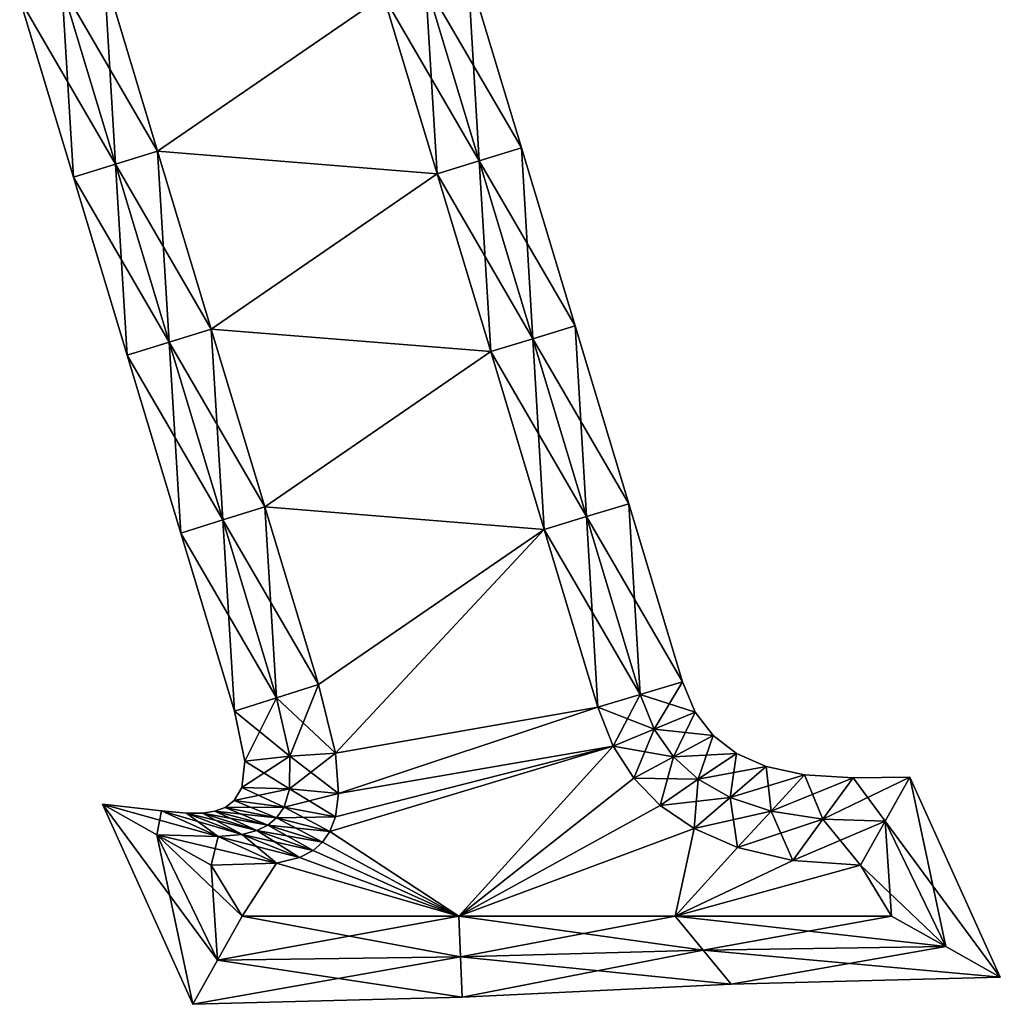
# Model space of a CAD drawing. Units: metres. Extents: x -4.3 to 4.3, y -5.8 to 5.8.
# Drawn here: x -1.3 to 4.3, y -5.8 to -0.2 of the extents above; entities that cross this region are included whole.
import ezdxf

# ---------------------------------------------------------------- set-up
doc = ezdxf.new("R2010")
doc.units = ezdxf.units.M

msp = doc.modelspace()

# ---------------------------------------------------------------- linework, layer by layer
for points in [[(-0.7269, -1.0178, -2.5), (-0.792, 0.064, -2.5), (-1.031, -0.0095, -2.5)], [(-0.488, -0.944, 2.5), (-1.031, -0.0095, 2.5), (-0.792, 0.064, 2.5)], [(-0.792, 0.064, -2.5), (-0.488, -0.944, -2.5), (0.792, -0.064, -2.5)], [(-0.488, -0.944, -2.5), (-0.792, 0.064, -2.5), (-0.7269, -1.0178, -2.5)], [(0.792, -0.064, 2.5), (-0.488, -0.944, 2.5), (-0.792, 0.064, 2.5)], [(1.031, 0.0095, -2.5), (1.3351, -0.9988, -2.5), (1.2699, 0.083, -2.25)], [(1.2699, 0.083, 2.25), (1.5741, -0.9257, 2.25), (1.031, 0.0095, 2.5)], [(1.2699, 0.083, -2.25), (1.3351, -0.9988, -2.5), (1.5741, -0.9257, -2.25)], [(1.2699, 0.083, -2.25), (1.5741, -0.9257, -2.25), (1.2699, 0.083, -2)], [(1.2699, 0.083, -2), (1.5741, -0.9257, -2.25), (1.5741, -0.9257, -2)], [(1.2699, 0.083, -2), (1.5741, -0.9257, -2), (1.2699, 0.083, 2)], [(1.2699, 0.083, 2), (1.5741, -0.9257, -2), (1.5741, -0.9257, 2)], [(1.2699, 0.083, 2), (1.5741, -0.9257, 2), (1.2699, 0.083, 2.25)], [(1.2699, 0.083, 2.25), (1.5741, -0.9257, 2), (1.5741, -0.9257, 2.25)], [(0.792, -0.064, -2.5), (1.096, -1.072, -2.5), (1.031, 0.0095, -2.5)], [(1.031, 0.0095, 2.5), (1.3351, -0.9988, 2.5), (0.792, -0.064, 2.5)], [(1.031, 0.0095, -2.5), (1.096, -1.072, -2.5), (1.3351, -0.9988, -2.5)], [(1.031, 0.0095, 2.5), (1.5741, -0.9257, 2.25), (1.3351, -0.9988, 2.5)], [(-0.9657, -1.0916, -2.25), (-1.031, -0.0095, -2.5), (-1.2699, -0.083, -2.25)], [(-0.7269, -1.0178, 2.5), (-1.2699, -0.083, 2.25), (-1.031, -0.0095, 2.5)], [(-0.7269, -1.0178, -2.5), (-1.031, -0.0095, -2.5), (-0.9657, -1.0916, -2.25)], [(-0.7269, -1.0178, 2.5), (-1.031, -0.0095, 2.5), (-0.488, -0.944, 2.5)], [(-0.9657, -1.0916, -2.25), (-1.2699, -0.083, -2.25), (-0.9657, -1.0916, -2)], [(-0.9657, -1.0916, -2), (-1.2699, -0.083, -2.25), (-1.2699, -0.083, -2)], [(-0.9657, -1.0916, -2), (-1.2699, -0.083, -2), (-0.9657, -1.0916, 2)], [(-0.9657, -1.0916, 2), (-1.2699, -0.083, -2), (-1.2699, -0.083, 2)], [(-0.9657, -1.0916, 2), (-1.2699, -0.083, 2), (-0.9657, -1.0916, 2.25)], [(-0.9657, -1.0916, 2.25), (-1.2699, -0.083, 2), (-1.2699, -0.083, 2.25)], [(-0.9657, -1.0916, 2.25), (-1.2699, -0.083, 2.25), (-0.7269, -1.0178, 2.5)], [(-0.488, -0.944, -2.5), (1.096, -1.072, -2.5), (0.792, -0.064, -2.5)], [(0.792, -0.064, 2.5), (1.096, -1.072, 2.5), (-0.488, -0.944, 2.5)], [(0.792, -0.064, 2.5), (1.3351, -0.9988, 2.5), (1.096, -1.072, 2.5)], [(-0.4228, -2.0261, -2.5), (-0.488, -0.944, -2.5), (-0.7269, -1.0178, -2.5)], [(-0.184, -1.952, 2.5), (-0.7269, -1.0178, 2.5), (-0.488, -0.944, 2.5)], [(-0.488, -0.944, -2.5), (-0.184, -1.952, -2.5), (1.096, -1.072, -2.5)], [(-0.184, -1.952, -2.5), (-0.488, -0.944, -2.5), (-0.4228, -2.0261, -2.5)], [(1.096, -1.072, 2.5), (-0.184, -1.952, 2.5), (-0.488, -0.944, 2.5)], [(1.3351, -0.9988, -2.5), (1.6392, -2.0072, -2.5), (1.5741, -0.9257, -2.25)], [(1.5741, -0.9257, 2.25), (1.8783, -1.9343, 2.25), (1.3351, -0.9988, 2.5)], [(1.5741, -0.9257, -2.25), (1.6392, -2.0072, -2.5), (1.8783, -1.9343, -2.25)], [(1.5741, -0.9257, -2.25), (1.8783, -1.9343, -2.25), (1.5741, -0.9257, -2)], [(1.5741, -0.9257, -2), (1.8783, -1.9343, -2.25), (1.8783, -1.9343, -2)], [(1.5741, -0.9257, -2), (1.8783, -1.9343, -2), (1.5741, -0.9257, 2)], [(1.5741, -0.9257, 2), (1.8783, -1.9343, -2), (1.8783, -1.9343, 2)], [(1.5741, -0.9257, 2), (1.8783, -1.9343, 2), (1.5741, -0.9257, 2.25)], [(1.5741, -0.9257, 2.25), (1.8783, -1.9343, 2), (1.8783, -1.9343, 2.25)], [(1.096, -1.072, -2.5), (1.4, -2.08, -2.5), (1.3351, -0.9988, -2.5)], [(1.3351, -0.9988, 2.5), (1.6392, -2.0072, 2.5), (1.096, -1.072, 2.5)], [(1.3351, -0.9988, -2.5), (1.4, -2.08, -2.5), (1.6392, -2.0072, -2.5)], [(1.3351, -0.9988, 2.5), (1.8783, -1.9343, 2.25), (1.6392, -2.0072, 2.5)], [(-0.6615, -2.1002, -2.25), (-0.7269, -1.0178, -2.5), (-0.9657, -1.0916, -2.25)], [(-0.4228, -2.0261, 2.5), (-0.9657, -1.0916, 2.25), (-0.7269, -1.0178, 2.5)], [(-0.4228, -2.0261, -2.5), (-0.7269, -1.0178, -2.5), (-0.6615, -2.1002, -2.25)], [(-0.4228, -2.0261, 2.5), (-0.7269, -1.0178, 2.5), (-0.184, -1.952, 2.5)], [(-0.6615, -2.1002, -2.25), (-0.9657, -1.0916, -2.25), (-0.6615, -2.1002, -2)], [(-0.6615, -2.1002, -2), (-0.9657, -1.0916, -2.25), (-0.9657, -1.0916, -2)], [(-0.6615, -2.1002, -2), (-0.9657, -1.0916, -2), (-0.6615, -2.1002, 2)], [(-0.6615, -2.1002, 2), (-0.9657, -1.0916, -2), (-0.9657, -1.0916, 2)], [(-0.6615, -2.1002, 2), (-0.9657, -1.0916, 2), (-0.6615, -2.1002, 2.25)], [(-0.6615, -2.1002, 2.25), (-0.9657, -1.0916, 2), (-0.9657, -1.0916, 2.25)], [(-0.6615, -2.1002, 2.25), (-0.9657, -1.0916, 2.25), (-0.4228, -2.0261, 2.5)], [(-0.184, -1.952, -2.5), (1.4, -2.08, -2.5), (1.096, -1.072, -2.5)], [(1.096, -1.072, 2.5), (1.4, -2.08, 2.5), (-0.184, -1.952, 2.5)], [(1.096, -1.072, 2.5), (1.6392, -2.0072, 2.5), (1.4, -2.08, 2.5)], [(-0.1187, -3.0344, -2.5), (-0.184, -1.952, -2.5), (-0.4228, -2.0261, -2.5)], [(0.12, -2.96, 2.5), (-0.4228, -2.0261, 2.5), (-0.184, -1.952, 2.5)], [(-0.184, -1.952, -2.5), (0.12, -2.96, -2.5), (1.4, -2.08, -2.5)], [(0.12, -2.96, -2.5), (-0.184, -1.952, -2.5), (-0.1187, -3.0344, -2.5)], [(1.4, -2.08, 2.5), (0.12, -2.96, 2.5), (-0.184, -1.952, 2.5)], [(1.6392, -2.0072, -2.5), (1.9433, -3.0155, -2.5), (1.8783, -1.9343, -2.25)], [(1.8783, -1.9343, 2.25), (2.1825, -2.943, 2.25), (1.6392, -2.0072, 2.5)], [(1.8783, -1.9343, -2.25), (1.9433, -3.0155, -2.5), (2.1825, -2.943, -2.25)], [(1.8783, -1.9343, -2.25), (2.1825, -2.943, -2.25), (1.8783, -1.9343, -2)], [(1.8783, -1.9343, -2), (2.1825, -2.943, -2.25), (2.1825, -2.943, -2)], [(1.8783, -1.9343, -2), (2.1825, -2.943, -2), (1.8783, -1.9343, 2)], [(1.8783, -1.9343, 2), (2.1825, -2.943, -2), (2.1825, -2.943, 2)], [(1.8783, -1.9343, 2), (2.1825, -2.943, 2), (1.8783, -1.9343, 2.25)], [(1.8783, -1.9343, 2.25), (2.1825, -2.943, 2), (2.1825, -2.943, 2.25)], [(1.4, -2.08, -2.5), (1.704, -3.088, -2.5), (1.6392, -2.0072, -2.5)], [(1.6392, -2.0072, 2.5), (1.9433, -3.0155, 2.5), (1.4, -2.08, 2.5)], [(1.6392, -2.0072, -2.5), (1.704, -3.088, -2.5), (1.9433, -3.0155, -2.5)], [(1.6392, -2.0072, 2.5), (2.1825, -2.943, 2.25), (1.9433, -3.0155, 2.5)], [(-0.3573, -3.1089, -2.25), (-0.4228, -2.0261, -2.5), (-0.6615, -2.1002, -2.25)], [(-0.1187, -3.0344, 2.5), (-0.6615, -2.1002, 2.25), (-0.4228, -2.0261, 2.5)], [(-0.1187, -3.0344, -2.5), (-0.4228, -2.0261, -2.5), (-0.3573, -3.1089, -2.25)], [(-0.1187, -3.0344, 2.5), (-0.4228, -2.0261, 2.5), (0.12, -2.96, 2.5)], [(-0.3573, -3.1089, -2.25), (-0.6615, -2.1002, -2.25), (-0.3573, -3.1089, -2)], [(-0.3573, -3.1089, -2), (-0.6615, -2.1002, -2.25), (-0.6615, -2.1002, -2)], [(-0.3573, -3.1089, -2), (-0.6615, -2.1002, -2), (-0.3573, -3.1089, 2)], [(-0.3573, -3.1089, 2), (-0.6615, -2.1002, -2), (-0.6615, -2.1002, 2)], [(-0.3573, -3.1089, 2), (-0.6615, -2.1002, 2), (-0.3573, -3.1089, 2.25)], [(-0.3573, -3.1089, 2.25), (-0.6615, -2.1002, 2), (-0.6615, -2.1002, 2.25)], [(-0.3573, -3.1089, 2.25), (-0.6615, -2.1002, 2.25), (-0.1187, -3.0344, 2.5)], [(0.12, -2.96, -2.5), (1.704, -3.088, -2.5), (1.4, -2.08, -2.5)], [(1.4, -2.08, 2.5), (1.704, -3.088, 2.5), (0.12, -2.96, 2.5)], [(1.4, -2.08, 2.5), (1.9433, -3.0155, 2.5), (1.704, -3.088, 2.5)], [(1.9433, -3.0155, -2.5), (2.2474, -4.0238, -2.5), (2.1825, -2.943, -2.25)], [(2.1825, -2.943, 2.25), (2.4867, -3.9516, 2.25), (1.9433, -3.0155, 2.5)], [(2.1825, -2.943, -2.25), (2.2474, -4.0238, -2.5), (2.4867, -3.9516, -2.25)], [(2.1825, -2.943, -2.25), (2.4867, -3.9516, -2.25), (2.1825, -2.943, -2)], [(2.1825, -2.943, -2), (2.4867, -3.9516, -2.25), (2.4867, -3.9516, -2)], [(2.1825, -2.943, -2), (2.4867, -3.9516, -2), (2.1825, -2.943, 2)], [(2.1825, -2.943, 2), (2.4867, -3.9516, -2), (2.4867, -3.9516, 2)], [(2.1825, -2.943, 2), (2.4867, -3.9516, 2), (2.1825, -2.943, 2.25)], [(2.1825, -2.943, 2.25), (2.4867, -3.9516, 2), (2.4867, -3.9516, 2.25)], [(0.1854, -4.0428, -2.5), (0.12, -2.96, -2.5), (-0.1187, -3.0344, -2.5)], [(0.424, -3.968, 2.5), (-0.1187, -3.0344, 2.5), (0.12, -2.96, 2.5)], [(0.12, -2.96, -2.5), (0.424, -3.968, -2.5), (1.704, -3.088, -2.5)], [(0.424, -3.968, -2.5), (0.12, -2.96, -2.5), (0.1854, -4.0428, -2.5)], [(1.704, -3.088, 2.5), (0.424, -3.968, 2.5), (0.12, -2.96, 2.5)], [(-0.0531, -4.1175, -2.25), (-0.1187, -3.0344, -2.5), (-0.3573, -3.1089, -2.25)], [(0.1854, -4.0428, 2.5), (-0.3573, -3.1089, 2.25), (-0.1187, -3.0344, 2.5)], [(0.1854, -4.0428, -2.5), (-0.1187, -3.0344, -2.5), (-0.0531, -4.1175, -2.25)], [(0.1854, -4.0428, 2.5), (-0.1187, -3.0344, 2.5), (0.424, -3.968, 2.5)], [(1.704, -3.088, -2.5), (2.008, -4.096, -2.5), (1.9433, -3.0155, -2.5)], [(1.9433, -3.0155, 2.5), (2.2474, -4.0238, 2.5), (1.704, -3.088, 2.5)], [(1.9433, -3.0155, -2.5), (2.008, -4.096, -2.5), (2.2474, -4.0238, -2.5)], [(1.9433, -3.0155, 2.5), (2.4867, -3.9516, 2.25), (2.2474, -4.0238, 2.5)], [(-0.0531, -4.1175, -2.25), (-0.3573, -3.1089, -2.25), (-0.0531, -4.1175, -2)], [(-0.0531, -4.1175, -2), (-0.3573, -3.1089, -2.25), (-0.3573, -3.1089, -2)], [(-0.0531, -4.1175, -2), (-0.3573, -3.1089, -2), (-0.0531, -4.1175, 2)], [(-0.0531, -4.1175, 2), (-0.3573, -3.1089, -2), (-0.3573, -3.1089, 2)], [(-0.0531, -4.1175, 2), (-0.3573, -3.1089, 2), (-0.0531, -4.1175, 2.25)], [(-0.0531, -4.1175, 2.25), (-0.3573, -3.1089, 2), (-0.3573, -3.1089, 2.25)], [(-0.0531, -4.1175, 2.25), (-0.3573, -3.1089, 2.25), (0.1854, -4.0428, 2.5)], [(0.424, -3.968, -2.5), (0.5203, -4.3563, -2.5), (1.704, -3.088, -2.5)], [(1.704, -3.088, 2.5), (0.5203, -4.3563, 2.5), (0.424, -3.968, 2.5)], [(0.5203, -4.3563, -2.5), (2.008, -4.096, -2.5), (1.704, -3.088, -2.5)], [(1.704, -3.088, 2.5), (2.008, -4.096, 2.5), (0.5203, -4.3563, 2.5)], [(1.704, -3.088, 2.5), (2.2474, -4.0238, 2.5), (2.008, -4.096, 2.5)], [(2.2474, -4.0238, -2.5), (2.3264, -4.22, -2.5), (2.4867, -3.9516, -2.25)], [(2.4867, -3.9516, 2.25), (2.5588, -4.1241, 2.25), (2.2474, -4.0238, 2.5)], [(2.4867, -3.9516, -2.25), (2.3264, -4.22, -2.5), (2.5588, -4.1241, -2.25)], [(2.4867, -3.9516, -2.25), (2.5588, -4.1241, -2.25), (2.4867, -3.9516, -2)], [(2.4867, -3.9516, -2), (2.5588, -4.1241, -2.25), (2.5588, -4.1241, -2)], [(2.4867, -3.9516, -2), (2.5588, -4.1241, -2), (2.4867, -3.9516, 2)], [(2.4867, -3.9516, 2), (2.5588, -4.1241, -2), (2.5588, -4.1241, 2)], [(2.4867, -3.9516, 2), (2.5588, -4.1241, 2), (2.4867, -3.9516, 2.25)], [(2.4867, -3.9516, 2.25), (2.5588, -4.1241, 2), (2.5588, -4.1241, 2.25)], [(0.2607, -4.3729, -2.5), (0.424, -3.968, -2.5), (0.1854, -4.0428, -2.5)], [(0.5203, -4.3563, 2.5), (0.1854, -4.0428, 2.5), (0.424, -3.968, 2.5)], [(0.5203, -4.3563, -2.5), (0.424, -3.968, -2.5), (0.2607, -4.3729, -2.5)], [(0.006, -4.4022, -2.25), (0.1854, -4.0428, -2.5), (-0.0531, -4.1175, -2.25)], [(0.2607, -4.3729, 2.5), (-0.0531, -4.1175, 2.25), (0.1854, -4.0428, 2.5)], [(0.2607, -4.3729, -2.5), (0.1854, -4.0428, -2.5), (0.006, -4.4022, -2.25)], [(0.2607, -4.3729, 2.5), (0.1854, -4.0428, 2.5), (0.5203, -4.3563, 2.5)], [(2.008, -4.096, -2.5), (2.0942, -4.3168, -2.5), (2.2474, -4.0238, -2.5)], [(2.2474, -4.0238, 2.5), (2.3264, -4.22, 2.5), (2.008, -4.096, 2.5)], [(2.2474, -4.0238, -2.5), (2.0942, -4.3168, -2.5), (2.3264, -4.22, -2.5)], [(2.2474, -4.0238, 2.5), (2.5588, -4.1241, 2.25), (2.3264, -4.22, 2.5)], [(0.006, -4.4022, -2.25), (-0.0531, -4.1175, -2.25), (0.006, -4.4022, -2)], [(0.006, -4.4022, -2), (-0.0531, -4.1175, -2.25), (-0.0531, -4.1175, -2)], [(0.006, -4.4022, -2), (-0.0531, -4.1175, -2), (0.006, -4.4022, 2)], [(0.006, -4.4022, 2), (-0.0531, -4.1175, -2), (-0.0531, -4.1175, 2)], [(0.006, -4.4022, 2), (-0.0531, -4.1175, 2), (0.006, -4.4022, 2.25)], [(0.006, -4.4022, 2.25), (-0.0531, -4.1175, 2), (-0.0531, -4.1175, 2.25)], [(0.006, -4.4022, 2.25), (-0.0531, -4.1175, 2.25), (0.2607, -4.3729, 2.5)], [(0.5203, -4.3563, -2.5), (0.5381, -4.5854, -2.5), (2.008, -4.096, -2.5)], [(2.008, -4.096, 2.5), (0.5381, -4.5854, 2.5), (0.5203, -4.3563, 2.5)], [(0.5381, -4.5854, -2.5), (2.0942, -4.3168, -2.5), (2.008, -4.096, -2.5)], [(2.008, -4.096, 2.5), (2.0942, -4.3168, 2.5), (0.5381, -4.5854, 2.5)], [(2.008, -4.096, 2.5), (2.3264, -4.22, 2.5), (2.0942, -4.3168, 2.5)], [(2.3264, -4.22, -2.5), (2.4356, -4.3769, -2.5), (2.5588, -4.1241, -2.25)], [(2.5588, -4.1241, 2.25), (2.6603, -4.2563, 2.25), (2.3264, -4.22, 2.5)], [(2.5588, -4.1241, -2.25), (2.4356, -4.3769, -2.5), (2.6603, -4.2563, -2.25)], [(2.5588, -4.1241, -2.25), (2.6603, -4.2563, -2.25), (2.5588, -4.1241, -2)], [(2.5588, -4.1241, -2), (2.6603, -4.2563, -2.25), (2.6603, -4.2563, -2)], [(2.5588, -4.1241, -2), (2.6603, -4.2563, -2), (2.5588, -4.1241, 2)], [(2.5588, -4.1241, 2), (2.6603, -4.2563, -2), (2.6603, -4.2563, 2)], [(2.5588, -4.1241, 2), (2.6603, -4.2563, 2), (2.5588, -4.1241, 2.25)], [(2.5588, -4.1241, 2.25), (2.6603, -4.2563, 2), (2.6603, -4.2563, 2.25)], [(2.0942, -4.3168, -2.5), (2.2111, -4.499, -2.5), (2.3264, -4.22, -2.5)], [(2.3264, -4.22, 2.5), (2.4356, -4.3769, 2.5), (2.0942, -4.3168, 2.5)], [(2.3264, -4.22, -2.5), (2.2111, -4.499, -2.5), (2.4356, -4.3769, -2.5)], [(2.3264, -4.22, 2.5), (2.6603, -4.2563, 2.25), (2.4356, -4.3769, 2.5)], [(2.4356, -4.3769, -2.5), (2.5767, -4.5046, -2.5), (2.6603, -4.2563, -2.25)], [(2.6603, -4.2563, 2.25), (2.7924, -4.3578, 2.25), (2.4356, -4.3769, 2.5)], [(2.6603, -4.2563, -2.25), (2.5767, -4.5046, -2.5), (2.7924, -4.3578, -2.25)], [(2.6603, -4.2563, -2.25), (2.7924, -4.3578, -2.25), (2.6603, -4.2563, -2)], [(2.6603, -4.2563, -2), (2.7924, -4.3578, -2.25), (2.7924, -4.3578, -2)], [(2.6603, -4.2563, -2), (2.7924, -4.3578, -2), (2.6603, -4.2563, 2)], [(2.6603, -4.2563, 2), (2.7924, -4.3578, -2), (2.7924, -4.3578, 2)], [(2.6603, -4.2563, 2), (2.7924, -4.3578, 2), (2.6603, -4.2563, 2.25)], [(2.6603, -4.2563, 2.25), (2.7924, -4.3578, 2), (2.7924, -4.3578, 2.25)], [(0.4885, -4.801, -2.5), (1.2187, -5.28, -2.5), (2.0942, -4.3168, -2.5)], [(0.5205, -4.7174, -2.5), (0.4885, -4.801, -2.5), (2.0942, -4.3168, -2.5)], [(2.0942, -4.3168, 2.5), (1.2187, -5.28, 2.5), (0.4885, -4.801, 2.5)], [(2.0942, -4.3168, 2.5), (0.4885, -4.801, 2.5), (0.5205, -4.7174, 2.5)], [(0.5381, -4.5854, -2.5), (0.5205, -4.7174, -2.5), (2.0942, -4.3168, -2.5)], [(2.0942, -4.3168, 2.5), (0.5205, -4.7174, 2.5), (0.5381, -4.5854, 2.5)], [(1.2187, -5.28, -2.5), (2.2111, -4.499, -2.5), (2.0942, -4.3168, -2.5)], [(2.0942, -4.3168, 2.5), (2.2111, -4.499, 2.5), (1.2187, -5.28, 2.5)], [(2.0942, -4.3168, 2.5), (2.4356, -4.3769, 2.5), (2.2111, -4.499, 2.5)], [(0.26, -4.5595, -2.5), (0.2607, -4.3729, -2.5), (-0.0101, -4.5509, -2.25)], [(-0.0101, -4.5509, -2.25), (0.2607, -4.3729, -2.5), (0.006, -4.4022, -2.25)], [(-0.0101, -4.5509, -2.25), (0.006, -4.4022, -2.25), (-0.0101, -4.5509, -2)], [(-0.0101, -4.5509, -2), (0.006, -4.4022, -2.25), (0.006, -4.4022, -2)], [(-0.0101, -4.5509, -2), (0.006, -4.4022, -2), (-0.0101, -4.5509, 2)], [(-0.0101, -4.5509, 2), (0.006, -4.4022, -2), (0.006, -4.4022, 2)], [(-0.0101, -4.5509, 2), (0.006, -4.4022, 2), (-0.0101, -4.5509, 2.25)], [(-0.0101, -4.5509, 2.25), (0.006, -4.4022, 2), (0.006, -4.4022, 2.25)], [(-0.0101, -4.5509, 2.25), (0.006, -4.4022, 2.25), (0.26, -4.5595, 2.5)], [(0.26, -4.5595, 2.5), (0.006, -4.4022, 2.25), (0.2607, -4.3729, 2.5)], [(0.5381, -4.5854, -2.5), (0.5203, -4.3563, -2.5), (0.26, -4.5595, -2.5)], [(0.26, -4.5595, -2.5), (0.5203, -4.3563, -2.5), (0.2607, -4.3729, -2.5)], [(0.26, -4.5595, 2.5), (0.2607, -4.3729, 2.5), (0.5381, -4.5854, 2.5)], [(0.5381, -4.5854, 2.5), (0.2607, -4.3729, 2.5), (0.5203, -4.3563, 2.5)], [(2.2111, -4.499, -2.5), (2.3611, -4.653, -2.5), (2.4356, -4.3769, -2.5)], [(2.4356, -4.3769, 2.5), (2.5767, -4.5046, 2.5), (2.2111, -4.499, 2.5)], [(2.4356, -4.3769, -2.5), (2.3611, -4.653, -2.5), (2.5767, -4.5046, -2.5)], [(2.4356, -4.3769, 2.5), (2.7924, -4.3578, 2.25), (2.5767, -4.5046, 2.5)], [(2.5767, -4.5046, -2.5), (2.7574, -4.6074, -2.5), (2.7924, -4.3578, -2.25)], [(2.7924, -4.3578, 2.25), (2.9621, -4.4324, 2.25), (2.5767, -4.5046, 2.5)], [(2.7924, -4.3578, -2.25), (2.7574, -4.6074, -2.5), (2.9621, -4.4324, -2.25)], [(2.7924, -4.3578, -2.25), (2.9621, -4.4324, -2.25), (2.7924, -4.3578, -2)], [(2.7924, -4.3578, -2), (2.9621, -4.4324, -2.25), (2.9621, -4.4324, -2)], [(2.7924, -4.3578, -2), (2.9621, -4.4324, -2), (2.7924, -4.3578, 2)], [(2.7924, -4.3578, 2), (2.9621, -4.4324, -2), (2.9621, -4.4324, 2)], [(2.7924, -4.3578, 2), (2.9621, -4.4324, 2), (2.7924, -4.3578, 2.25)], [(2.7924, -4.3578, 2.25), (2.9621, -4.4324, 2), (2.9621, -4.4324, 2.25)], [(2.5767, -4.5046, 2.5), (2.9621, -4.4324, 2.25), (2.7574, -4.6074, 2.5)], [(2.7574, -4.6074, -2.5), (2.9893, -4.6844, -2.5), (2.9621, -4.4324, -2.25)], [(2.9621, -4.4324, 2.25), (3.1797, -4.4795, 2.25), (2.7574, -4.6074, 2.5)], [(2.9621, -4.4324, -2.25), (2.9893, -4.6844, -2.5), (3.1797, -4.4795, -2.25)], [(2.9621, -4.4324, -2.25), (3.1797, -4.4795, -2.25), (2.9621, -4.4324, -2)], [(2.9621, -4.4324, -2), (3.1797, -4.4795, -2.25), (3.1797, -4.4795, -2)], [(2.9621, -4.4324, -2), (3.1797, -4.4795, -2), (2.9621, -4.4324, 2)], [(2.9621, -4.4324, 2), (3.1797, -4.4795, -2), (3.1797, -4.4795, 2)], [(2.9621, -4.4324, 2), (3.1797, -4.4795, 2), (2.9621, -4.4324, 2.25)], [(2.9621, -4.4324, 2.25), (3.1797, -4.4795, 2), (3.1797, -4.4795, 2.25)], [(1.2187, -5.28, -2.5), (2.3611, -4.653, -2.5), (2.2111, -4.499, -2.5)], [(2.2111, -4.499, 2.5), (2.3611, -4.653, 2.5), (1.2187, -5.28, 2.5)], [(2.2111, -4.499, 2.5), (2.5767, -4.5046, 2.5), (2.3611, -4.653, 2.5)], [(2.3611, -4.653, -2.5), (2.5525, -4.7839, -2.5), (2.5767, -4.5046, -2.5)], [(2.5767, -4.5046, 2.5), (2.7574, -4.6074, 2.5), (2.3611, -4.653, 2.5)], [(2.5767, -4.5046, -2.5), (2.5525, -4.7839, -2.5), (2.7574, -4.6074, -2.5)], [(2.7574, -4.6074, 2.5), (3.1797, -4.4795, 2.25), (2.9893, -4.6844, 2.5)], [(2.9893, -4.6844, -2.5), (3.2834, -4.7301, -2.5), (3.1797, -4.4795, -2.25)], [(3.1797, -4.4795, 2.25), (3.4539, -4.4964, 2.25), (2.9893, -4.6844, 2.5)], [(2.9893, -4.6844, 2.5), (3.4539, -4.4964, 2.25), (3.2834, -4.7301, 2.5)], [(3.1797, -4.4795, -2.25), (3.2834, -4.7301, -2.5), (3.4539, -4.4964, -2.25)], [(3.1797, -4.4795, -2.25), (3.4539, -4.4964, -2.25), (3.1797, -4.4795, -2)], [(3.1797, -4.4795, -2), (3.4539, -4.4964, -2.25), (3.4539, -4.4964, -2)], [(3.1797, -4.4795, -2), (3.4539, -4.4964, -2), (3.1797, -4.4795, 2)], [(3.1797, -4.4795, 2), (3.4539, -4.4964, -2), (3.4539, -4.4964, 2)], [(3.1797, -4.4795, 2), (3.4539, -4.4964, 2), (3.1797, -4.4795, 2.25)], [(3.1797, -4.4795, 2.25), (3.4539, -4.4964, 2), (3.4539, -4.4964, 2.25)], [(3.4539, -4.4964, 2.25), (3.7764, -4.492, 2.25), (3.2834, -4.7301, 2.5)], [(3.2834, -4.7301, 2.5), (3.7764, -4.492, 2.25), (3.6362, -4.742, 2.5)], [(3.2834, -4.7301, -2.5), (3.6362, -4.742, -2.5), (3.4539, -4.4964, -2.25)], [(3.4539, -4.4964, -2.25), (3.6362, -4.742, -2.5), (3.7764, -4.492, -2.25)], [(3.4539, -4.4964, -2.25), (3.7764, -4.492, -2.25), (3.4539, -4.4964, -2)], [(3.4539, -4.4964, -2), (3.7764, -4.492, -2.25), (3.7764, -4.492, -2)], [(3.4539, -4.4964, -2), (3.7764, -4.492, -2), (3.4539, -4.4964, 2)], [(3.4539, -4.4964, 2), (3.7764, -4.492, -2), (3.7764, -4.492, 2)], [(3.4539, -4.4964, 2), (3.7764, -4.492, 2), (3.4539, -4.4964, 2.25)], [(3.4539, -4.4964, 2.25), (3.7764, -4.492, 2), (3.7764, -4.492, 2.25)], [(3.6362, -4.742, -2.5), (3.9804, -5.4529, -2.5), (3.7764, -4.492, -2.25)], [(3.7764, -4.492, 2.25), (4.2887, -5.6259, 2.25), (3.6362, -4.742, 2.5)], [(3.7764, -4.492, -2.25), (3.9804, -5.4529, -2.5), (4.2887, -5.6259, -2.25)], [(3.7764, -4.492, -2.25), (4.2887, -5.6259, -2.25), (3.7764, -4.492, -2)], [(3.7764, -4.492, -2), (4.2887, -5.6259, -2.25), (4.2887, -5.6259, -2)], [(3.7764, -4.492, -2), (4.2887, -5.6259, -2), (3.7764, -4.492, 2)], [(3.7764, -4.492, 2), (4.2887, -5.6259, -2), (4.2887, -5.6259, 2)], [(3.7764, -4.492, 2), (4.2887, -5.6259, 2), (3.7764, -4.492, 2.25)], [(3.7764, -4.492, 2.25), (4.2887, -5.6259, 2), (4.2887, -5.6259, 2.25)], [(-0.0536, -4.6247, -2.25), (0.26, -4.5595, -2.5), (-0.0101, -4.5509, -2.25)], [(-0.0536, -4.6247, -2.25), (-0.0101, -4.5509, -2.25), (-0.0536, -4.6247, -2)], [(-0.0536, -4.6247, -2), (-0.0101, -4.5509, -2.25), (-0.0101, -4.5509, -2)], [(-0.0536, -4.6247, -2), (-0.0101, -4.5509, -2), (-0.0536, -4.6247, 2)], [(-0.0536, -4.6247, 2), (-0.0101, -4.5509, -2), (-0.0101, -4.5509, 2)], [(-0.0536, -4.6247, 2), (-0.0101, -4.5509, 2), (-0.0536, -4.6247, 2.25)], [(-0.0536, -4.6247, 2.25), (-0.0101, -4.5509, 2), (-0.0101, -4.5509, 2.25)], [(-0.0536, -4.6247, 2.25), (-0.0101, -4.5509, 2.25), (0.2285, -4.662, 2.5)], [(0.2285, -4.662, -2.5), (0.26, -4.5595, -2.5), (-0.0536, -4.6247, -2.25)], [(0.2285, -4.662, 2.5), (-0.0101, -4.5509, 2.25), (0.26, -4.5595, 2.5)], [(0.2285, -4.662, -2.5), (0.5381, -4.5854, -2.5), (0.26, -4.5595, -2.5)], [(0.2285, -4.662, 2.5), (0.26, -4.5595, 2.5), (0.5205, -4.7174, 2.5)], [(0.5205, -4.7174, 2.5), (0.26, -4.5595, 2.5), (0.5381, -4.5854, 2.5)], [(-0.1057, -4.6636, -2.25), (0.2285, -4.662, -2.5), (-0.0536, -4.6247, -2.25)], [(-0.1057, -4.6636, -2.25), (-0.0536, -4.6247, -2.25), (-0.1057, -4.6636, -2)], [(-0.1057, -4.6636, -2), (-0.0536, -4.6247, -2.25), (-0.0536, -4.6247, -2)], [(-0.1057, -4.6636, -2), (-0.0536, -4.6247, -2), (-0.1057, -4.6636, 2)], [(-0.1057, -4.6636, 2), (-0.0536, -4.6247, -2), (-0.0536, -4.6247, 2)], [(-0.1057, -4.6636, 2), (-0.0536, -4.6247, 2), (-0.1057, -4.6636, 2.25)], [(-0.1057, -4.6636, 2.25), (-0.0536, -4.6247, 2), (-0.0536, -4.6247, 2.25)], [(-0.1057, -4.6636, 2.25), (-0.0536, -4.6247, 2.25), (0.186, -4.7236, 2.5)], [(0.186, -4.7236, 2.5), (-0.0536, -4.6247, 2.25), (0.2285, -4.662, 2.5)], [(0.5205, -4.7174, -2.5), (0.5381, -4.5854, -2.5), (0.2285, -4.662, -2.5)], [(2.3611, -4.653, 2.5), (2.7574, -4.6074, 2.5), (2.5525, -4.7839, 2.5)], [(2.5525, -4.7839, -2.5), (2.7984, -4.8904, -2.5), (2.7574, -4.6074, -2.5)], [(2.7574, -4.6074, 2.5), (2.9893, -4.6844, 2.5), (2.5525, -4.7839, 2.5)], [(2.7574, -4.6074, -2.5), (2.7984, -4.8904, -2.5), (2.9893, -4.6844, -2.5)], [(-0.2884, -5.78, -2.25), (-0.4924, -4.8191, -2.5), (-0.8007, -4.6461, -2.25)], [(-0.4924, -4.8191, -2.5), (-0.1443, -4.8279, -2.5), (-0.8007, -4.6461, -2.25)], [(-0.8007, -4.6461, -2.25), (-0.1443, -4.8279, -2.5), (-0.4653, -4.683, -2.25)], [(-0.2884, -5.78, -2.25), (-0.8007, -4.6461, -2.25), (-0.2884, -5.78, -2)], [(-0.2884, -5.78, -2), (-0.8007, -4.6461, -2.25), (-0.8007, -4.6461, -2)], [(-0.8007, -4.6461, -2.25), (-0.4653, -4.683, -2.25), (-0.8007, -4.6461, -2)], [(-0.8007, -4.6461, -2), (-0.4653, -4.683, -2.25), (-0.4653, -4.683, -2)], [(-0.2884, -5.78, -2), (-0.8007, -4.6461, -2), (-0.2884, -5.78, 2)], [(-0.2884, -5.78, 2), (-0.8007, -4.6461, -2), (-0.8007, -4.6461, 2)], [(-0.8007, -4.6461, -2), (-0.4653, -4.683, -2), (-0.8007, -4.6461, 2)], [(-0.8007, -4.6461, 2), (-0.4653, -4.683, -2), (-0.4653, -4.683, 2)], [(-0.2884, -5.78, 2), (-0.8007, -4.6461, 2), (-0.2884, -5.78, 2.25)], [(-0.2884, -5.78, 2.25), (-0.8007, -4.6461, 2), (-0.8007, -4.6461, 2.25)], [(-0.8007, -4.6461, 2), (-0.4653, -4.683, 2), (-0.8007, -4.6461, 2.25)], [(-0.8007, -4.6461, 2.25), (-0.4653, -4.683, 2), (-0.4653, -4.683, 2.25)], [(-0.2884, -5.78, 2.25), (-0.8007, -4.6461, 2.25), (-0.1482, -5.53, 2.5)], [(-0.1482, -5.53, 2.5), (-0.8007, -4.6461, 2.25), (-0.4924, -4.8191, 2.5)], [(-0.8007, -4.6461, 2.25), (-0.4653, -4.683, 2.25), (-0.4924, -4.8191, 2.5)], [(-0.4924, -4.8191, 2.5), (-0.4653, -4.683, 2.25), (-0.1443, -4.8279, 2.5)], [(-0.1443, -4.8279, -2.5), (-0.0095, -4.8165, -2.5), (-0.4653, -4.683, -2.25)], [(-0.4653, -4.683, -2.25), (-0.0095, -4.8165, -2.5), (-0.324, -4.6967, -2.25)], [(-0.4653, -4.683, -2.25), (-0.324, -4.6967, -2.25), (-0.4653, -4.683, -2)], [(-0.4653, -4.683, -2), (-0.324, -4.6967, -2.25), (-0.324, -4.6967, -2)], [(-0.4653, -4.683, -2), (-0.324, -4.6967, -2), (-0.4653, -4.683, 2)], [(-0.4653, -4.683, 2), (-0.324, -4.6967, -2), (-0.324, -4.6967, 2)], [(-0.4653, -4.683, 2), (-0.324, -4.6967, 2), (-0.4653, -4.683, 2.25)], [(-0.4653, -4.683, 2.25), (-0.324, -4.6967, 2), (-0.324, -4.6967, 2.25)], [(-0.4653, -4.683, 2.25), (-0.324, -4.6967, 2.25), (-0.1443, -4.8279, 2.5)], [(-0.233, -4.6959, -2.25), (0.1358, -4.7649, -2.5), (-0.164, -4.6852, -2.25)], [(-0.233, -4.6959, -2.25), (-0.164, -4.6852, -2.25), (-0.233, -4.6959, -2)], [(-0.233, -4.6959, -2), (-0.164, -4.6852, -2.25), (-0.164, -4.6852, -2)], [(-0.233, -4.6959, -2), (-0.164, -4.6852, -2), (-0.233, -4.6959, 2)], [(-0.233, -4.6959, 2), (-0.164, -4.6852, -2), (-0.164, -4.6852, 2)], [(-0.233, -4.6959, 2), (-0.164, -4.6852, 2), (-0.233, -4.6959, 2.25)], [(-0.233, -4.6959, 2.25), (-0.164, -4.6852, 2), (-0.164, -4.6852, 2.25)], [(-0.233, -4.6959, 2.25), (-0.164, -4.6852, 2.25), (0.0743, -4.7948, 2.5)], [(-0.164, -4.6852, -2.25), (0.186, -4.7236, -2.5), (-0.1057, -4.6636, -2.25)], [(-0.164, -4.6852, -2.25), (-0.1057, -4.6636, -2.25), (-0.164, -4.6852, -2)], [(-0.164, -4.6852, -2), (-0.1057, -4.6636, -2.25), (-0.1057, -4.6636, -2)], [(-0.164, -4.6852, -2), (-0.1057, -4.6636, -2), (-0.164, -4.6852, 2)], [(-0.164, -4.6852, 2), (-0.1057, -4.6636, -2), (-0.1057, -4.6636, 2)], [(-0.164, -4.6852, 2), (-0.1057, -4.6636, 2), (-0.164, -4.6852, 2.25)], [(-0.164, -4.6852, 2.25), (-0.1057, -4.6636, 2), (-0.1057, -4.6636, 2.25)], [(-0.164, -4.6852, 2.25), (-0.1057, -4.6636, 2.25), (0.1358, -4.7649, 2.5)], [(0.1358, -4.7649, -2.5), (0.186, -4.7236, -2.5), (-0.164, -4.6852, -2.25)], [(0.0743, -4.7948, 2.5), (-0.164, -4.6852, 2.25), (0.1358, -4.7649, 2.5)], [(0.186, -4.7236, -2.5), (0.2285, -4.662, -2.5), (-0.1057, -4.6636, -2.25)], [(0.1358, -4.7649, 2.5), (-0.1057, -4.6636, 2.25), (0.186, -4.7236, 2.5)], [(0.186, -4.7236, -2.5), (0.5205, -4.7174, -2.5), (0.2285, -4.662, -2.5)], [(0.186, -4.7236, 2.5), (0.2285, -4.662, 2.5), (0.4885, -4.801, 2.5)], [(0.4885, -4.801, 2.5), (0.2285, -4.662, 2.5), (0.5205, -4.7174, 2.5)], [(1.2187, -5.28, -2.5), (2.5525, -4.7839, -2.5), (2.3611, -4.653, -2.5)], [(2.3611, -4.653, 2.5), (2.5525, -4.7839, 2.5), (1.2187, -5.28, 2.5)], [(2.5525, -4.7839, 2.5), (2.9893, -4.6844, 2.5), (2.7984, -4.8904, 2.5)], [(2.7984, -4.8904, -2.5), (3.1122, -4.9643, -2.5), (2.9893, -4.6844, -2.5)], [(2.9893, -4.6844, 2.5), (3.2834, -4.7301, 2.5), (2.7984, -4.8904, 2.5)], [(2.9893, -4.6844, -2.5), (3.1122, -4.9643, -2.5), (3.2834, -4.7301, -2.5)], [(-0.324, -4.6967, -2.25), (0.0743, -4.7948, -2.5), (-0.233, -4.6959, -2.25)], [(-0.324, -4.6967, -2.25), (-0.233, -4.6959, -2.25), (-0.324, -4.6967, -2)], [(-0.324, -4.6967, -2), (-0.233, -4.6959, -2.25), (-0.233, -4.6959, -2)], [(-0.324, -4.6967, -2), (-0.233, -4.6959, -2), (-0.324, -4.6967, 2)], [(-0.324, -4.6967, 2), (-0.233, -4.6959, -2), (-0.233, -4.6959, 2)], [(-0.324, -4.6967, 2), (-0.233, -4.6959, 2), (-0.324, -4.6967, 2.25)], [(-0.324, -4.6967, 2.25), (-0.233, -4.6959, 2), (-0.233, -4.6959, 2.25)], [(-0.324, -4.6967, 2.25), (-0.233, -4.6959, 2.25), (-0.0095, -4.8165, 2.5)], [(-0.0095, -4.8165, -2.5), (0.0743, -4.7948, -2.5), (-0.324, -4.6967, -2.25)], [(-0.1443, -4.8279, 2.5), (-0.324, -4.6967, 2.25), (-0.0095, -4.8165, 2.5)], [(0.0743, -4.7948, -2.5), (0.1358, -4.7649, -2.5), (-0.233, -4.6959, -2.25)], [(-0.0095, -4.8165, 2.5), (-0.233, -4.6959, 2.25), (0.0743, -4.7948, 2.5)], [(0.1358, -4.7649, -2.5), (0.4885, -4.801, -2.5), (0.186, -4.7236, -2.5)], [(0.1358, -4.7649, 2.5), (0.186, -4.7236, 2.5), (0.4471, -4.8607, 2.5)], [(0.4885, -4.801, -2.5), (0.5205, -4.7174, -2.5), (0.186, -4.7236, -2.5)], [(0.4471, -4.8607, 2.5), (0.186, -4.7236, 2.5), (0.4885, -4.801, 2.5)], [(2.7984, -4.8904, 2.5), (3.2834, -4.7301, 2.5), (3.1122, -4.9643, 2.5)], [(3.1122, -4.9643, -2.5), (3.496, -4.992, -2.5), (3.2834, -4.7301, -2.5)], [(3.2834, -4.7301, 2.5), (3.6362, -4.742, 2.5), (3.1122, -4.9643, 2.5)], [(3.1122, -4.9643, 2.5), (3.6362, -4.742, 2.5), (3.496, -4.992, 2.5)], [(3.2834, -4.7301, -2.5), (3.496, -4.992, -2.5), (3.6362, -4.742, -2.5)], [(3.496, -4.992, -2.5), (3.672, -5.28, -2.5), (3.6362, -4.742, -2.5)], [(3.6362, -4.742, 2.5), (3.9804, -5.4529, 2.5), (3.496, -4.992, 2.5)], [(3.6362, -4.742, -2.5), (3.672, -5.28, -2.5), (3.9804, -5.4529, -2.5)], [(3.6362, -4.742, 2.5), (4.2887, -5.6259, 2.25), (3.9804, -5.4529, 2.5)], [(-0.0095, -4.8165, -2.5), (0.3933, -4.9079, -2.5), (0.0743, -4.7948, -2.5)], [(-0.0095, -4.8165, 2.5), (0.0743, -4.7948, 2.5), (0.3165, -4.9475, 2.5)], [(0.0743, -4.7948, -2.5), (0.4471, -4.8607, -2.5), (0.1358, -4.7649, -2.5)], [(0.0743, -4.7948, 2.5), (0.1358, -4.7649, 2.5), (0.3933, -4.9079, 2.5)], [(0.3933, -4.9079, -2.5), (0.4471, -4.8607, -2.5), (0.0743, -4.7948, -2.5)], [(0.3165, -4.9475, 2.5), (0.0743, -4.7948, 2.5), (0.3933, -4.9079, 2.5)], [(0.4471, -4.8607, -2.5), (0.4885, -4.801, -2.5), (0.1358, -4.7649, -2.5)], [(0.3933, -4.9079, 2.5), (0.1358, -4.7649, 2.5), (0.4471, -4.8607, 2.5)], [(1.2187, -5.28, -2.5), (2.4453, -5.28, -2.5), (2.5525, -4.7839, -2.5)], [(2.5525, -4.7839, 2.5), (2.4453, -5.28, 2.5), (1.2187, -5.28, 2.5)], [(2.4453, -5.28, -2.5), (2.7984, -4.8904, -2.5), (2.5525, -4.7839, -2.5)], [(2.5525, -4.7839, 2.5), (2.7984, -4.8904, 2.5), (2.4453, -5.28, 2.5)], [(-0.1482, -5.53, -2.5), (-0.184, -4.992, -2.5), (-0.4924, -4.8191, -2.5)], [(-0.184, -4.992, -2.5), (0.1867, -4.9794, -2.5), (-0.4924, -4.8191, -2.5)], [(-0.4924, -4.8191, -2.5), (0.1867, -4.9794, -2.5), (-0.1443, -4.8279, -2.5)], [(-0.1482, -5.53, -2.5), (-0.4924, -4.8191, -2.5), (-0.2884, -5.78, -2.25)], [(-0.1482, -5.53, 2.5), (-0.4924, -4.8191, 2.5), (-0.008, -5.28, 2.5)], [(-0.008, -5.28, 2.5), (-0.4924, -4.8191, 2.5), (-0.184, -4.992, 2.5)], [(-0.4924, -4.8191, 2.5), (-0.1443, -4.8279, 2.5), (-0.184, -4.992, 2.5)], [(-0.184, -4.992, 2.5), (-0.1443, -4.8279, 2.5), (0.1867, -4.9794, 2.5)], [(-0.1443, -4.8279, -2.5), (0.3165, -4.9475, -2.5), (-0.0095, -4.8165, -2.5)], [(-0.1443, -4.8279, 2.5), (-0.0095, -4.8165, 2.5), (0.1867, -4.9794, 2.5)], [(0.1867, -4.9794, -2.5), (0.3165, -4.9475, -2.5), (-0.1443, -4.8279, -2.5)], [(0.3165, -4.9475, -2.5), (0.3933, -4.9079, -2.5), (-0.0095, -4.8165, -2.5)], [(0.1867, -4.9794, 2.5), (-0.0095, -4.8165, 2.5), (0.3165, -4.9475, 2.5)], [(0.4885, -4.801, -2.5), (0.4471, -4.8607, -2.5), (1.2187, -5.28, -2.5)], [(1.2187, -5.28, 2.5), (0.4471, -4.8607, 2.5), (0.4885, -4.801, 2.5)], [(0.3933, -4.9079, -2.5), (0.3165, -4.9475, -2.5), (1.2187, -5.28, -2.5)], [(1.2187, -5.28, 2.5), (0.3165, -4.9475, 2.5), (0.3933, -4.9079, 2.5)], [(0.4471, -4.8607, -2.5), (0.3933, -4.9079, -2.5), (1.2187, -5.28, -2.5)], [(1.2187, -5.28, 2.5), (0.3933, -4.9079, 2.5), (0.4471, -4.8607, 2.5)], [(2.4453, -5.28, -2.5), (3.1122, -4.9643, -2.5), (2.7984, -4.8904, -2.5)], [(2.7984, -4.8904, 2.5), (3.1122, -4.9643, 2.5), (2.4453, -5.28, 2.5)], [(0.3165, -4.9475, -2.5), (0.1867, -4.9794, -2.5), (1.2187, -5.28, -2.5)], [(1.2187, -5.28, 2.5), (0.1867, -4.9794, 2.5), (0.3165, -4.9475, 2.5)], [(2.4453, -5.28, -2.5), (3.496, -4.992, -2.5), (3.1122, -4.9643, -2.5)], [(3.1122, -4.9643, 2.5), (3.496, -4.992, 2.5), (2.4453, -5.28, 2.5)], [(0.1867, -4.9794, -2.5), (-0.184, -4.992, -2.5), (-0.008, -5.28, -2.5)], [(-0.008, -5.28, 2.5), (-0.184, -4.992, 2.5), (0.1867, -4.9794, 2.5)], [(-0.008, -5.28, -2.5), (-0.184, -4.992, -2.5), (-0.1482, -5.53, -2.5)], [(0.1867, -4.9794, -2.5), (-0.008, -5.28, -2.5), (1.2187, -5.28, -2.5)], [(1.2187, -5.28, 2.5), (-0.008, -5.28, 2.5), (0.1867, -4.9794, 2.5)], [(2.4453, -5.28, -2.5), (3.672, -5.28, -2.5), (3.496, -4.992, -2.5)], [(3.496, -4.992, 2.5), (3.672, -5.28, 2.5), (2.4453, -5.28, 2.5)], [(3.496, -4.992, 2.5), (3.9804, -5.4529, 2.5), (3.672, -5.28, 2.5)], [(1.228, -5.51, -2.5), (-0.008, -5.28, -2.5), (-0.1482, -5.53, -2.5)], [(1.228, -5.51, 2.5), (-0.1482, -5.53, 2.5), (1.2187, -5.28, 2.5)], [(1.2187, -5.28, 2.5), (-0.1482, -5.53, 2.5), (-0.008, -5.28, 2.5)], [(1.2187, -5.28, -2.5), (-0.008, -5.28, -2.5), (1.228, -5.51, -2.5)], [(2.4453, -5.28, -2.5), (1.2187, -5.28, -2.5), (2.6041, -5.4729, -2.5)], [(2.6041, -5.4729, -2.5), (1.2187, -5.28, -2.5), (1.228, -5.51, -2.5)], [(2.4453, -5.28, 2.5), (1.228, -5.51, 2.5), (1.2187, -5.28, 2.5)], [(2.6041, -5.4729, 2.5), (1.228, -5.51, 2.5), (2.4453, -5.28, 2.5)], [(3.672, -5.28, -2.5), (2.4453, -5.28, -2.5), (3.9804, -5.4529, -2.5)], [(3.9804, -5.4529, -2.5), (2.4453, -5.28, -2.5), (2.6041, -5.4729, -2.5)], [(3.672, -5.28, 2.5), (2.6041, -5.4729, 2.5), (2.4453, -5.28, 2.5)], [(3.9804, -5.4529, 2.5), (2.6041, -5.4729, 2.5), (3.672, -5.28, 2.5)], [(3.9804, -5.4529, -2.5), (2.6041, -5.4729, -2.5), (4.2887, -5.6259, -2.25)], [(3.9804, -5.4529, 2.5), (2.7628, -5.6658, 2.25), (2.6041, -5.4729, 2.5)], [(4.2887, -5.6259, 2.25), (2.7628, -5.6658, 2.25), (3.9804, -5.4529, 2.5)], [(1.2375, -5.74, 2.25), (-0.2884, -5.78, 2.25), (1.228, -5.51, 2.5)], [(1.228, -5.51, 2.5), (-0.2884, -5.78, 2.25), (-0.1482, -5.53, 2.5)], [(1.228, -5.51, -2.5), (-0.1482, -5.53, -2.5), (1.2375, -5.74, -2.25)], [(2.6041, -5.4729, -2.5), (1.228, -5.51, -2.5), (2.7628, -5.6658, -2.25)], [(2.6041, -5.4729, 2.5), (1.2375, -5.74, 2.25), (1.228, -5.51, 2.5)], [(2.7628, -5.6658, -2.25), (1.228, -5.51, -2.5), (1.2375, -5.74, -2.25)], [(2.7628, -5.6658, 2.25), (1.2375, -5.74, 2.25), (2.6041, -5.4729, 2.5)], [(4.2887, -5.6259, -2.25), (2.6041, -5.4729, -2.5), (2.7628, -5.6658, -2.25)], [(1.2375, -5.74, -2.25), (-0.1482, -5.53, -2.5), (-0.2884, -5.78, -2.25)], [(4.2887, -5.6259, -2.25), (2.7628, -5.6658, -2.25), (4.2887, -5.6259, -2)], [(4.2887, -5.6259, -2), (2.7628, -5.6658, -2.25), (2.7628, -5.6658, -2)], [(4.2887, -5.6259, -2), (2.7628, -5.6658, -2), (4.2887, -5.6259, 2)], [(4.2887, -5.6259, 2), (2.7628, -5.6658, -2), (2.7628, -5.6658, 2)], [(4.2887, -5.6259, 2), (2.7628, -5.6658, 2), (4.2887, -5.6259, 2.25)], [(4.2887, -5.6259, 2.25), (2.7628, -5.6658, 2), (2.7628, -5.6658, 2.25)], [(2.7628, -5.6658, -2.25), (1.2375, -5.74, -2.25), (2.7628, -5.6658, -2)], [(2.7628, -5.6658, -2), (1.2375, -5.74, -2.25), (1.2375, -5.74, -2)], [(2.7628, -5.6658, -2), (1.2375, -5.74, -2), (2.7628, -5.6658, 2)], [(2.7628, -5.6658, 2), (1.2375, -5.74, -2), (1.2375, -5.74, 2)], [(2.7628, -5.6658, 2), (1.2375, -5.74, 2), (2.7628, -5.6658, 2.25)], [(2.7628, -5.6658, 2.25), (1.2375, -5.74, 2), (1.2375, -5.74, 2.25)], [(1.2375, -5.74, -2.25), (-0.2884, -5.78, -2.25), (1.2375, -5.74, -2)], [(1.2375, -5.74, -2), (-0.2884, -5.78, -2.25), (-0.2884, -5.78, -2)], [(1.2375, -5.74, -2), (-0.2884, -5.78, -2), (1.2375, -5.74, 2)], [(1.2375, -5.74, 2), (-0.2884, -5.78, -2), (-0.2884, -5.78, 2)], [(1.2375, -5.74, 2), (-0.2884, -5.78, 2), (1.2375, -5.74, 2.25)], [(1.2375, -5.74, 2.25), (-0.2884, -5.78, 2), (-0.2884, -5.78, 2.25)]]:
    msp.add_3dface(points)

doc.saveas('drawing.dxf')
